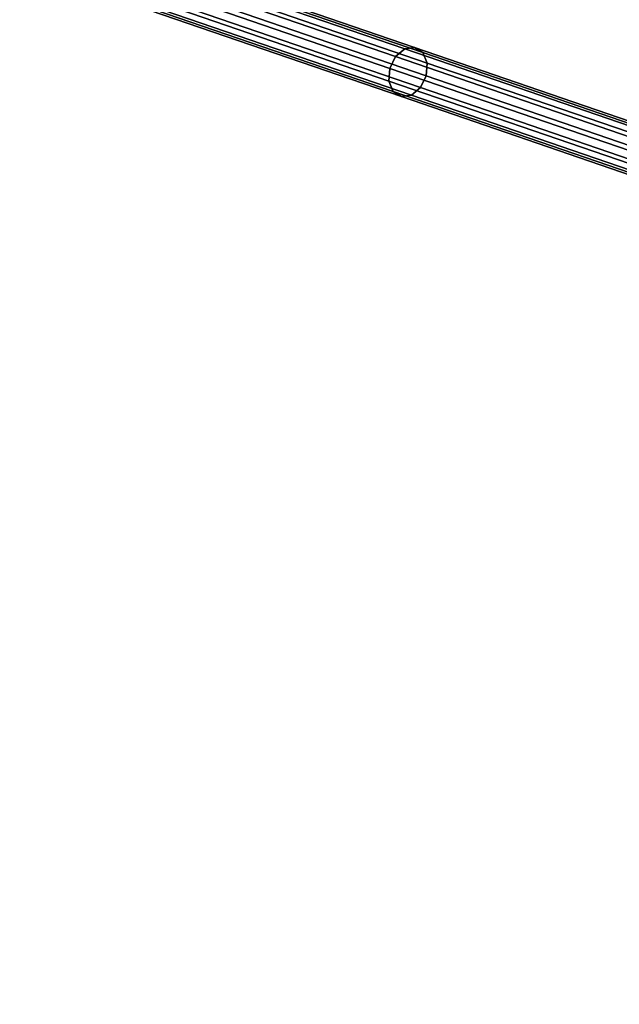
# Model space of a CAD drawing. Units: millimetres. Extents: x 79565 to 85940, y 18634 to 26500.
# Drawn here: x 84498 to 84710, y 20581 to 20927 of the extents above; entities that cross this region are included whole.
import ezdxf

# ---------------------------------------------------------------- set-up
doc = ezdxf.new("R2010")
doc.units = ezdxf.units.MM
doc.layers.get('0').update_dxf_attribs({"true_color": 0xb11c95})

msp = doc.modelspace()

# ---------------------------------------------------------------- linework, layer by layer
at = {"color": 251}
for p, q in [((84637.5, 20917.54), (83986.61, 21141.03)), ((83986.61, 21141.03), (84637.5, 20917.54)), ((84630.8, 20914.35), (83980.97, 21137.47)), ((83980.97, 21137.47), (84630.8, 20914.35)), ((84633.99, 20917.04), (83983.71, 21140.32)), ((83983.71, 21140.32), (84633.99, 20917.04)), ((84640.39, 20915.73), (83988.88, 21139.43)), ((83988.88, 21139.43), (84640.39, 20915.73)), ((84641.88, 20912.08), (83989.92, 21135.93)), ((83989.92, 21135.93), (84641.88, 20912.08)), ((83979.12, 21133.26), (84628.77, 20910.2)), ((84628.77, 20910.2), (83979.12, 21133.26)), ((84641.56, 20907.57), (83989.45, 21131.48)), ((83989.45, 21131.48), (84641.56, 20907.57)), ((84628.46, 20905.7), (83978.65, 21128.81)), ((83978.65, 21128.81), (84628.46, 20905.7)), ((84639.54, 20903.42), (83987.6, 21127.27)), ((83987.6, 21127.27), (84639.54, 20903.42)), ((84629.95, 20902.05), (83979.69, 21125.32)), ((83979.69, 21125.32), (84629.95, 20902.05)), ((84632.84, 20900.23), (83981.96, 21123.71)), ((83981.96, 21123.71), (84632.84, 20900.23)), ((84636.34, 20900.73), (83984.86, 21124.42)), ((83984.86, 21124.42), (84636.34, 20900.73)), ((84633.99, 20917.04), (84630.8, 20914.35)), ((84630.8, 20914.35), (84633.99, 20917.04)), ((84637.5, 20917.54), (84633.99, 20917.04)), ((84633.99, 20917.04), (84637.5, 20917.54)), ((84853.91, 20841.53), (84633.99, 20917.04)), ((84633.99, 20917.04), (84853.91, 20841.53)), ((84640.39, 20915.73), (84637.5, 20917.54)), ((84857.42, 20842.03), (84637.5, 20917.54)), ((84637.5, 20917.54), (84640.39, 20915.73)), ((84637.5, 20917.54), (84857.42, 20842.03)), ((84641.88, 20912.08), (84640.39, 20915.73)), ((84860.3, 20840.22), (84640.39, 20915.73)), ((84640.39, 20915.73), (84641.88, 20912.08)), ((84640.39, 20915.73), (84860.3, 20840.22)), ((84630.8, 20914.35), (84628.77, 20910.2)), ((84628.77, 20910.2), (84630.8, 20914.35)), ((84850.72, 20838.84), (84630.8, 20914.35)), ((84630.8, 20914.35), (84850.72, 20838.84)), ((84641.56, 20907.57), (84641.88, 20912.08)), ((84641.88, 20912.08), (84641.56, 20907.57)), ((84861.79, 20836.57), (84641.88, 20912.08)), ((84641.88, 20912.08), (84861.79, 20836.57)), ((84628.77, 20910.2), (84628.46, 20905.7)), ((84628.46, 20905.7), (84628.77, 20910.2)), ((84628.77, 20910.2), (84848.7, 20834.69)), ((84848.7, 20834.69), (84628.77, 20910.2)), ((84628.46, 20905.7), (84629.95, 20902.05)), ((84848.38, 20830.19), (84628.46, 20905.7)), ((84629.95, 20902.05), (84628.46, 20905.7)), ((84628.46, 20905.7), (84848.38, 20830.19)), ((84639.54, 20903.42), (84641.56, 20907.57)), ((84641.56, 20907.57), (84639.54, 20903.42)), ((84861.48, 20832.06), (84641.56, 20907.57)), ((84641.56, 20907.57), (84861.48, 20832.06)), ((84629.95, 20902.05), (84632.84, 20900.23)), ((84849.87, 20826.54), (84629.95, 20902.05)), ((84632.84, 20900.23), (84629.95, 20902.05)), ((84629.95, 20902.05), (84849.87, 20826.54)), ((84636.34, 20900.73), (84639.54, 20903.42)), ((84639.54, 20903.42), (84636.34, 20900.73)), ((84859.45, 20827.91), (84639.54, 20903.42)), ((84639.54, 20903.42), (84859.45, 20827.91)), ((84632.84, 20900.23), (84636.34, 20900.73)), ((84636.34, 20900.73), (84632.84, 20900.23)), ((84852.75, 20824.72), (84632.84, 20900.23)), ((84632.84, 20900.23), (84852.75, 20824.72)), ((84856.26, 20825.22), (84636.34, 20900.73)), ((84636.34, 20900.73), (84856.26, 20825.22))]:
    msp.add_line(p, q, dxfattribs=at)
msp.add_arc((84382.41, 21231.24), 1557.96, 278.98288, 82.60922, dxfattribs=at)

doc.saveas('drawing.dxf')
